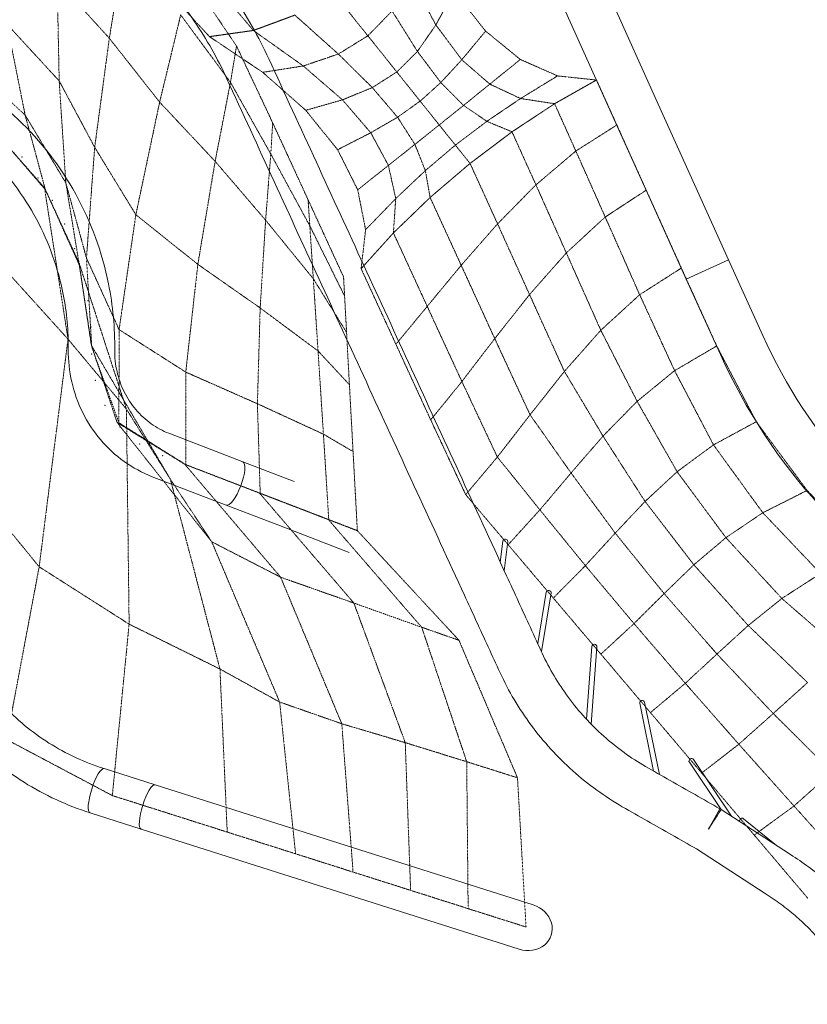
# Model space of a CAD drawing. Units: millimetres. Extents: x -1 to 34157, y -1 to 40690.
# Drawn here: x 23447 to 26302, y 31035 to 34603 of the extents above; entities that cross this region are included whole.
import ezdxf

# ---------------------------------------------------------------- set-up
doc = ezdxf.new("R2010")
doc.units = ezdxf.units.MM
doc.linetypes.add('STRICHPUNKT', pattern=[1, 0.5, -0.25, 0, -0.25])
doc.layers.add('BEM-SI-MIN', color=7, linetype='Continuous')
doc.layers.add('Shout.05', color=7, linetype='STRICHPUNKT', lineweight=15)
doc.styles.get("Standard").update_dxf_attribs({"font": 'arial.ttf'})
doc.dimstyles.new('Europa 1-100', dxfattribs={"dimscale": 100, "dimtxt": 3.5, "dimasz": 4, "dimexe": 2, "dimexo": 0, "dimgap": 2, "dimtad": 0, "dimdec": 0, "dimzin": 0, "dimdsep": 46, "dimtxsty": 'Standard', "dimcen": 2, "dimadec": 0, "dimazin": 0, "dimtfac": 1, "dimtdec": 0, "dimtofl": 0, "dimtmove": 0, "dimatfit": 3, "dimfxl": 2, "dimfxlon": 1, "dimtolj": 1, "dimtzin": 0, "dimarcsym": 0})

# ---------------------------------------------------------------- blocks, each defined once
blk = doc.blocks.new('*D19')
at = {"layer": 'BEM-SI-MIN', "color": 0, "lineweight": -2, "transparency": 16777216}
for p, q in [((17125.1, 36618.5), (16746.7, 36618.5)), ((16946.7, 36218.5), (16946.7, 31705)), ((16946.7, 25245.3), (16946.7, 29758.9)), ((17131.8, 24845.3), (16746.7, 24845.3))]:
    blk.add_line(p, q, dxfattribs=at)
at = {"layer": 'BEM-SI-MIN', "color": 0, "transparency": 16777216}
for points in [[(16880, 36218.5), (17013.4, 36218.5), (16946.7, 36618.5)], [(16880, 25245.3), (17013.4, 25245.3), (16946.7, 24845.3)]]:
    blk.add_solid(points, dxfattribs=at)
at = {"layer": 'Defpoints', "color": 0, "transparency": 16777216}
for p in [(16946.7, 36618.5), (23749.2, 36618.5, 2401), (25299.5, 24845.3, 2401)]:
    blk.add_point(p, dxfattribs=at)
at = {"layer": 'BEM-SI-MIN', "color": 0, "transparency": 16777216, "insert": (16946.7, 30731.9), "char_height": 350, "attachment_point": 5, "rotation": 90}
blk.add_mtext('\\A1;11.77m', dxfattribs=at)
blk = doc.blocks.new('*D21')
at = {"layer": 'BEM-SI-MIN', "color": 0, "lineweight": -2, "transparency": 16777216}
for p, q in [((15566.7, 38489.8), (15166.7, 38489.8)), ((15366.7, 38089.8), (15366.7, 30950.1)), ((15366.7, 21864.2), (15366.7, 29003.9)), ((15566.7, 21464.2), (15166.7, 21464.2))]:
    blk.add_line(p, q, dxfattribs=at)
at = {"layer": 'BEM-SI-MIN', "color": 0, "transparency": 16777216}
for points in [[(15300, 38089.8), (15433.3, 38089.8), (15366.7, 38489.8)], [(15300, 21864.2), (15433.3, 21864.2), (15366.7, 21464.2)]]:
    blk.add_solid(points, dxfattribs=at)
at = {"layer": 'Defpoints', "color": 0, "transparency": 16777216}
for p in [(15366.7, 38489.8), (23946.4, 38489.8), (25555.4, 21464.2)]:
    blk.add_point(p, dxfattribs=at)
at = {"layer": 'BEM-SI-MIN', "color": 0, "transparency": 16777216, "insert": (15366.7, 29977), "char_height": 350, "attachment_point": 5, "rotation": 90}
blk.add_mtext('\\A1;17.03m', dxfattribs=at)
blk = doc.blocks.new('*D23')
at = {"layer": 'BEM-SI-MIN', "color": 0, "lineweight": -2, "transparency": 16777216}
for p, q in [((18665.5, 38903.3), (18665.5, 39297.9)), ((32401.1, 38900), (32401.1, 39297.9)), ((19065.5, 39097.9), (24560.2, 39097.9)), ((32001.1, 39097.9), (26506.3, 39097.9))]:
    blk.add_line(p, q, dxfattribs=at)
at = {"layer": 'BEM-SI-MIN', "color": 0, "transparency": 16777216}
for points in [[(19065.5, 39164.5), (19065.5, 39031.2), (18665.5, 39097.9)], [(32001.1, 39164.5), (32001.1, 39031.2), (32401.1, 39097.9)]]:
    blk.add_solid(points, dxfattribs=at)
at = {"layer": 'Defpoints', "color": 0, "transparency": 16777216}
for p in [(32401.1, 39097.9), (18665.5, 33536.9, 961.8), (32401.1, 30096.6, 958.4)]:
    blk.add_point(p, dxfattribs=at)
at = {"layer": 'BEM-SI-MIN', "color": 0, "transparency": 16777216, "insert": (25533.3, 39097.9), "char_height": 350, "attachment_point": 5}
blk.add_mtext('\\A1;13.74m', dxfattribs=at)
blk = doc.blocks.new('*D25')
at = {"layer": 'BEM-SI-MIN', "color": 0, "lineweight": -2, "transparency": 16777216}
for p, q in [((17438.3, 40260.5), (17438.3, 40660.5)), ((34095.4, 40260.5), (34095.4, 40660.5)), ((17838.3, 40460.5), (24793.8, 40460.5)), ((33695.4, 40460.5), (26739.9, 40460.5))]:
    blk.add_line(p, q, dxfattribs=at)
at = {"layer": 'BEM-SI-MIN', "color": 0, "transparency": 16777216}
for points in [[(17838.3, 40527.1), (17838.3, 40393.8), (17438.3, 40460.5)], [(33695.4, 40527.1), (33695.4, 40393.8), (34095.4, 40460.5)]]:
    blk.add_solid(points, dxfattribs=at)
at = {"layer": 'Defpoints', "color": 0, "transparency": 16777216}
for p in [(34095.4, 40460.5), (17438.3, 32610.1), (34095.4, 30348)]:
    blk.add_point(p, dxfattribs=at)
at = {"layer": 'BEM-SI-MIN', "color": 0, "transparency": 16777216, "insert": (25766.8, 40460.5), "char_height": 350, "attachment_point": 5}
blk.add_mtext('\\A1;16.66m', dxfattribs=at)

msp = doc.modelspace()

# ---------------------------------------------------------------- linework, layer by layer
at = {"layer": 'Shout.05', "color": 7}
for p, q in [((23771.519, 34535.872, 1896.414), (23821.233, 34841.707, 2087.843)), ((24060.476, 34762.422, 2363.938), (24232.638, 34507.578, 2388.036)), ((23589.703, 34381.152, 1737.93), (23582.351, 34743.139, 1891.458)), ((23582.351, 34743.139, 1891.458), (23771.519, 34535.872, 1896.414)), ((24955.283, 34584.005, 1385.279), (24866.514, 34749.316, 1164.08)), ((24293.568, 34563.959, 958.413), (24182.813, 34695.096, 1032.88)), ((24708.879, 34544.539, 1159.395), (24579.528, 34705.989, 958.413)), ((25021.363, 34705.569, 1405.379), (24955.283, 34584.005, 1385.279)), ((25135.61, 34561.62, 1660.242), (25021.363, 34705.569, 1405.379)), ((24134.555, 34541.674, 958.413), (24024.902, 34660.815, 1026.266)), ((23953.895, 34304.241, 1901.116), (24030.23, 34620.228, 2091.355)), ((24030.23, 34620.228, 2091.355), (24210.695, 34376.052, 2098.625)), ((24444.194, 34619.58, 958.413), (24293.568, 34563.959, 958.413)), ((24293.568, 34563.959, 958.413), (24444.194, 34619.58, 958.413)), ((24601.75, 34478.549, 1160.596), (24444.194, 34619.58, 958.413)), ((24796.64, 34634.705, 1160.568), (24708.879, 34544.539, 1159.395)), ((24888.436, 34487.917, 1372.968), (24796.64, 34634.705, 1160.568)), ((23466.333, 34257.226, 1626.564), (23400.637, 34586.471, 1742.55)), ((23400.637, 34586.471, 1742.55), (23589.703, 34381.152, 1737.93)), ((24955.283, 34584.005, 1385.279), (24888.436, 34487.917, 1372.968)), ((25049.338, 34457.773, 1621.473), (24955.283, 34584.005, 1385.279)), ((24293.568, 34563.959, 958.413), (24134.555, 34541.674, 958.413)), ((24134.555, 34541.674, 958.413), (24293.568, 34563.959, 958.413)), ((24474.664, 34435.347, 1164.13), (24293.568, 34563.959, 958.413)), ((24708.879, 34544.539, 1159.395), (24601.75, 34478.549, 1160.596)), ((24813.734, 34413.657, 1368.838), (24708.879, 34544.539, 1159.395)), ((25135.61, 34561.62, 1660.242), (25049.338, 34457.773, 1621.473)), ((25261.502, 34458.865, 1929.168), (25135.61, 34561.62, 1660.242)), ((23718.461, 34140.571, 1756.336), (23771.519, 34535.872, 1896.414)), ((23771.519, 34535.872, 1896.414), (23953.895, 34304.241, 1901.116)), ((24327.657, 34412.251, 1169.885), (24134.555, 34541.674, 958.413)), ((24210.695, 34376.052, 2098.625), (24232.638, 34507.578, 2388.036)), ((24232.638, 34507.578, 2388.036), (24363.641, 34229.48, 2419.281)), ((24601.75, 34478.549, 1160.596), (24474.664, 34435.347, 1164.13)), ((24724.976, 34356.943, 1373.017), (24601.75, 34478.549, 1160.596)), ((24888.436, 34487.917, 1372.968), (24813.734, 34413.657, 1368.838)), ((24973.264, 34375.222, 1597.721), (24888.436, 34487.917, 1372.968)), ((23254.913, 34453.267, 1658.618), (23466.333, 34257.226, 1626.564)), ((24474.664, 34435.347, 1164.13), (24327.657, 34412.251, 1169.885)), ((24616.633, 34312.658, 1385.37), (24474.664, 34435.347, 1164.13)), ((25049.338, 34457.773, 1621.473), (24973.264, 34375.222, 1597.721)), ((25151.009, 34369.509, 1871.73), (25049.338, 34457.773, 1621.473)), ((25261.502, 34458.865, 1929.168), (25151.009, 34369.509, 1871.73)), ((25396.45, 34399.418, 2206.628), (25261.502, 34458.865, 1929.168)), ((24483.597, 34274.682, 1405.505), (24327.657, 34412.251, 1169.885)), ((24813.734, 34413.657, 1368.838), (24724.976, 34356.943, 1373.017)), ((24898.429, 34307.931, 1589.741), (24813.734, 34413.657, 1368.838)), ((25396.45, 34399.418, 2206.628), (25262.471, 34317.318, 2134.83)), ((25537.679, 34384.502, 2486.914), (25396.45, 34399.418, 2206.628)), ((23589.703, 34381.152, 1737.93), (23718.461, 34140.571, 1756.336)), ((23613.782, 34011.911, 1622.295), (23589.703, 34381.152, 1737.93)), ((24155.1, 34089.772, 1890.927), (24210.695, 34376.052, 2098.625)), ((24210.695, 34376.052, 2098.625), (24356.832, 34116.087, 2112.261)), ((24973.264, 34375.222, 1597.721), (24898.429, 34307.931, 1589.741)), ((25055.638, 34292.425, 1836.537), (24973.264, 34375.222, 1597.721)), ((25151.009, 34369.509, 1871.73), (25055.638, 34292.425, 1836.537)), ((25262.471, 34317.318, 2134.83), (25151.009, 34369.509, 1871.73)), ((25385.793, 34298.484, 2409.375), (25537.679, 34384.502, 2486.914)), ((25537.679, 34384.502, 2486.914), (25385.793, 34298.484, 2409.375)), ((25611.317, 34221.35, 2233.872), (25537.679, 34384.502, 2486.914)), ((24724.976, 34356.943, 1373.017), (24616.633, 34312.658, 1385.37)), ((24816.447, 34249.569, 1597.787), (24724.976, 34356.943, 1373.017)), ((23867.666, 33896.076, 1764.466), (23953.895, 34304.241, 1901.116)), ((23953.895, 34304.241, 1901.116), (24155.1, 34089.772, 1890.927)), ((24616.633, 34312.658, 1385.37), (24483.597, 34274.682, 1405.505)), ((24719.308, 34193.334, 1621.601), (24616.633, 34312.658, 1385.37)), ((24898.429, 34307.931, 1589.741), (24816.447, 34249.569, 1597.787)), ((24967.576, 34221.613, 1824.708), (24898.429, 34307.931, 1589.741)), ((25055.638, 34292.425, 1836.537), (24967.576, 34221.613, 1824.708)), ((25140.118, 34234.715, 2090.838), (25055.638, 34292.425, 1836.537)), ((25262.471, 34317.318, 2134.83), (25140.118, 34234.715, 2090.838)), ((25231.364, 34196.622, 2361.87), (25385.793, 34298.484, 2409.375)), ((25385.793, 34298.484, 2409.375), (25231.364, 34196.622, 2361.87)), ((25385.793, 34298.484, 2409.375), (25262.471, 34317.318, 2134.83)), ((25462.771, 34127.065, 2178.343), (25385.793, 34298.484, 2409.375)), ((23539.784, 33986.49, 1552.707), (23466.333, 34257.226, 1626.564)), ((23466.333, 34257.226, 1626.564), (23613.782, 34011.911, 1622.295)), ((24599.17, 34131.796, 1660.427), (24483.597, 34274.682, 1405.505)), ((24356.832, 34116.087, 2112.261), (24363.641, 34229.48, 2419.281)), ((24363.641, 34229.48, 2419.281), (24492.139, 33950.212, 2450.925)), ((24816.447, 34249.569, 1597.787), (24719.308, 34193.334, 1621.601)), ((24879.275, 34151.113, 1836.619), (24816.447, 34249.569, 1597.787)), ((24967.576, 34221.613, 1824.708), (24879.275, 34151.113, 1836.619)), ((25026.103, 34148.554, 2076.05), (24967.576, 34221.613, 1824.708)), ((25140.118, 34234.715, 2090.838), (25026.103, 34148.554, 2076.05)), ((25231.364, 34196.622, 2361.87), (25140.118, 34234.715, 2090.838)), ((25462.771, 34127.065, 2178.343), (25611.317, 34221.35, 2233.872)), ((25717.907, 33985.184, 2080.772), (25611.317, 34221.35, 2233.872)), ((23340.541, 34217.214, 1604.727), (23536.345, 33994.036, 1553.316)), ((23346.889, 34210.389, 1603.027), (23539.784, 33986.49, 1552.707)), ((24719.308, 34193.334, 1621.601), (24599.17, 34131.796, 1660.427)), ((24783.269, 34074.857, 1871.894), (24719.308, 34193.334, 1621.601)), ((25079.301, 34082.154, 2345.906), (25231.364, 34196.622, 2361.87)), ((25231.364, 34196.622, 2361.87), (25079.301, 34082.154, 2345.906)), ((25318.094, 34004.493, 2183.431), (25231.364, 34196.622, 2361.87)), ((24879.275, 34151.113, 1836.619), (24783.269, 34074.857, 1871.894)), ((24917.162, 34056.075, 2090.938), (24879.275, 34151.113, 1836.619)), ((23688.607, 33739.19, 1645.652), (23718.461, 34140.571, 1756.336)), ((23718.461, 34140.571, 1756.336), (23867.666, 33896.076, 1764.466)), ((24338.077, 33876.447, 1880.655), (24356.832, 34116.087, 2112.261)), ((24356.832, 34116.087, 2112.261), (24498.318, 33855.908, 2123.425)), ((24671.999, 33986.53, 1929.411), (24599.17, 34131.796, 1660.427)), ((25026.103, 34148.554, 2076.05), (24917.162, 34056.075, 2090.938)), ((25079.301, 34082.154, 2345.906), (25026.103, 34148.554, 2076.05)), ((25318.094, 34004.493, 2183.431), (25462.771, 34127.065, 2178.343)), ((25569.239, 33887.946, 2041.661), (25462.771, 34127.065, 2178.343)), ((24092.393, 33716.404, 1735.211), (24155.1, 34089.772, 1890.927)), ((24155.1, 34089.772, 1890.927), (24338.077, 33876.447, 1880.655)), ((24934.438, 33958.717, 2361.994), (25079.301, 34082.154, 2345.906)), ((25079.301, 34082.154, 2345.906), (24934.438, 33958.717, 2361.994)), ((25179.007, 33863.139, 2235.306), (25079.301, 34082.154, 2345.906)), ((24783.269, 34074.857, 1871.894), (24671.999, 33986.53, 1929.411)), ((24809.891, 33954.695, 2135.031), (24783.269, 34074.857, 1871.894)), ((24917.162, 34056.075, 2090.938), (24809.891, 33954.695, 2135.031)), ((24934.438, 33958.717, 2361.994), (24917.162, 34056.075, 2090.938)), ((23662.671, 33713.967, 1531.165), (23613.782, 34011.911, 1622.295)), ((23613.782, 34011.911, 1622.295), (23688.607, 33739.19, 1645.652)), ((23536.345, 33994.036, 1553.316), (23661.972, 33721.103, 1530.836)), ((23536.345, 33994.036, 1553.316), (23621.764, 33445.267, 1890.131)), ((23539.784, 33986.49, 1552.707), (23662.671, 33713.967, 1531.165)), ((24700.588, 33841.871, 2206.928), (24671.999, 33986.53, 1929.411)), ((25179.007, 33863.139, 2235.306), (25318.094, 34004.493, 2183.431)), ((25428.28, 33757.862, 2080.806), (25318.094, 34004.493, 2183.431)), ((25569.239, 33887.946, 2041.661), (25717.907, 33985.184, 2080.772)), ((25845.312, 33702.903, 2074.263), (25717.907, 33985.184, 2080.772)), ((24492.139, 33950.212, 2450.925), (24620.637, 33670.944, 2482.568)), ((24498.318, 33855.908, 2123.425), (24492.139, 33950.212, 2450.925)), ((24809.891, 33954.695, 2135.031), (24700.588, 33841.871, 2206.928)), ((24801.377, 33830.235, 2409.62), (24934.438, 33958.717, 2361.994)), ((24934.438, 33958.717, 2361.994), (24801.377, 33830.235, 2409.62)), ((24801.377, 33830.235, 2409.62), (24809.891, 33954.695, 2135.031)), ((25047.155, 33712.908, 2319.14), (24934.438, 33958.717, 2361.994)), ((23806.889, 33479.93, 1650.692), (23867.666, 33896.076, 1764.466)), ((23867.666, 33896.076, 1764.466), (24092.393, 33716.404, 1735.211)), ((24318.357, 33558.223, 1697.815), (24338.077, 33876.447, 1880.655)), ((24338.077, 33876.447, 1880.655), (24511.031, 33664.041, 1854.954)), ((25428.28, 33757.862, 2080.806), (25569.239, 33887.946, 2041.661)), ((25694.119, 33606.272, 2041.801), (25569.239, 33887.946, 2041.661)), ((24498.318, 33855.908, 2123.425), (24624.417, 33601.532, 2122.218)), ((24511.031, 33664.041, 1854.954), (24498.318, 33855.908, 2123.425)), ((24684.349, 33700.792, 2487.271), (24700.588, 33841.871, 2206.928)), ((24684.349, 33700.792, 2487.271), (24801.377, 33830.235, 2409.62)), ((24801.377, 33830.235, 2409.62), (24684.349, 33700.792, 2487.271)), ((24923.955, 33563.989, 2419.092), (24801.377, 33830.235, 2409.62)), ((25047.155, 33712.908, 2319.14), (25179.007, 33863.139, 2235.306)), ((25294.882, 33606.852, 2175.417), (25179.007, 33863.139, 2235.306)), ((25294.882, 33606.852, 2175.417), (25428.28, 33757.862, 2080.806)), ((25553.233, 33477.502, 2086.479), (25428.28, 33757.862, 2080.806)), ((23661.972, 33721.103, 1530.836), (23706.269, 33423.147, 1539.242)), ((23661.972, 33721.103, 1530.836), (23833.502, 33191.671, 1904.132)), ((23707.77, 33417.333, 1539.179), (23688.607, 33739.19, 1645.652)), ((23688.607, 33739.19, 1645.652), (23806.889, 33479.93, 1650.692)), ((23392.623, 33698.65, 1890.957), (23621.764, 33445.267, 1890.131)), ((23662.671, 33713.967, 1531.165), (23707.77, 33417.333, 1539.179)), ((24048.563, 33325.897, 1600.206), (24092.393, 33716.404, 1735.211)), ((24092.393, 33716.404, 1735.211), (24318.357, 33558.223, 1697.815)), ((24810.451, 33426.729, 2518.324), (24684.349, 33700.792, 2487.271)), ((24923.955, 33563.989, 2419.092), (25047.155, 33712.908, 2319.14)), ((25168.821, 33447.23, 2301.724), (25047.155, 33712.908, 2319.14)), ((25694.119, 33606.272, 2041.801), (25845.312, 33702.903, 2074.263)), ((25973.446, 33420.572, 2074.263), (25845.312, 33702.903, 2074.263)), ((24528.219, 33402.488, 1629.048), (24511.031, 33664.041, 1854.954)), ((24511.031, 33664.041, 1854.954), (24631.59, 33469.838, 1779.741)), ((24624.417, 33601.532, 2122.218), (24620.637, 33670.944, 2482.568)), ((24631.59, 33469.838, 1779.741), (24624.417, 33601.532, 2122.218)), ((25168.821, 33447.23, 2301.724), (25294.882, 33606.852, 2175.417)), ((25421.287, 33328.377, 2185.843), (25294.882, 33606.852, 2175.417)), ((25553.233, 33477.502, 2086.479), (25694.119, 33606.272, 2041.801)), ((25820.856, 33331.1, 2033.744), (25694.119, 33606.272, 2041.801)), ((24308.341, 33211.111, 1535.893), (24318.357, 33558.223, 1697.815)), ((24318.357, 33558.223, 1697.815), (24528.219, 33402.488, 1629.048)), ((24810.451, 33426.729, 2518.324), (24923.955, 33563.989, 2419.092)), ((25049.65, 33291.586, 2434.96), (24923.955, 33563.989, 2419.092)), ((23806.374, 33142.03, 1526.48), (23806.889, 33479.93, 1650.692)), ((23806.889, 33479.93, 1650.692), (24048.563, 33325.897, 1600.206)), ((25421.287, 33328.377, 2185.843), (25553.233, 33477.502, 2086.479)), ((25684.965, 33219.956, 2043.543), (25553.233, 33477.502, 2086.479)), ((23621.764, 33445.267, 1890.131), (23517.121, 32620.233, 2480.449)), ((23621.764, 33445.267, 1890.131), (23833.502, 33191.671, 1904.132)), ((24641.931, 33279.978, 1465.845), (24631.59, 33469.838, 1779.741)), ((25049.65, 33291.586, 2434.96), (25168.821, 33447.23, 2301.724)), ((25296.843, 33171.059, 2316.486), (25168.821, 33447.23, 2301.724)), ((23706.269, 33423.147, 1539.242), (23799.796, 33142.938, 1528.741)), ((23706.269, 33423.147, 1539.242), (23992.625, 32937.774, 1903.017)), ((23707.77, 33417.333, 1539.179), (23806.374, 33142.03, 1526.48)), ((24528.219, 33402.488, 1629.048), (24641.931, 33279.978, 1465.845)), ((24547.669, 33101.001, 1428.27), (24528.219, 33402.488, 1629.048)), ((24936.554, 33152.667, 2549.378), (24810.451, 33426.729, 2518.324)), ((25820.856, 33331.1, 2033.744), (25973.446, 33420.572, 2074.263)), ((26116.879, 33145.957, 2074.263), (25973.446, 33420.572, 2074.263)), ((25684.965, 33219.956, 2043.543), (25820.856, 33331.1, 2033.744)), ((25961.772, 33062.146, 2028.517), (25820.856, 33331.1, 2033.744)), ((24048.563, 33325.897, 1600.206), (24308.341, 33211.111, 1535.893)), ((24049.241, 32990.069, 1452.602), (24048.563, 33325.897, 1600.206)), ((25296.843, 33171.059, 2316.486), (25421.287, 33328.377, 2185.843)), ((25561.317, 33093.977, 2094.324), (25421.287, 33328.377, 2185.843)), ((24655.117, 33037.887, 1190.34), (24641.931, 33279.978, 1465.845)), ((24936.554, 33152.667, 2549.378), (25049.65, 33291.586, 2434.96)), ((25178.239, 33017.98, 2454.03), (25049.65, 33291.586, 2434.96)), ((23833.502, 33191.671, 1904.132), (23992.625, 32937.774, 1903.017)), ((23833.502, 33191.671, 1904.132), (23843.285, 32412.436, 2569.868)), ((24318.483, 32886.557, 1365.443), (24308.341, 33211.111, 1535.893)), ((24308.341, 33211.111, 1535.893), (24547.669, 33101.001, 1428.27)), ((25561.317, 33093.977, 2094.324), (25684.965, 33219.956, 2043.543)), ((25829.911, 32964.826, 2007.32), (25684.965, 33219.956, 2043.543)), ((25063.458, 32881.722, 2573.142), (24936.554, 33152.667, 2549.378)), ((25178.239, 33017.98, 2454.03), (25296.843, 33171.059, 2316.486)), ((25445.388, 32960.361, 2175.829), (25296.843, 33171.059, 2316.486)), ((23799.796, 33142.938, 1528.741), (24045.195, 32991.624, 1453.912)), ((23799.796, 33142.938, 1528.741), (24142.722, 32710.815, 1798.842)), ((23806.374, 33142.03, 1526.48), (24049.241, 32990.069, 1452.602)), ((25961.772, 33062.146, 2028.517), (26116.879, 33145.957, 2074.263)), ((26301.182, 32897.02, 2074.263), (26116.879, 33145.957, 2074.263)), ((24567.044, 32790.997, 1233.873), (24547.669, 33101.001, 1428.27)), ((24547.669, 33101.001, 1428.27), (24655.117, 33037.887, 1190.34)), ((25445.388, 32960.361, 2175.829), (25561.317, 33093.977, 2094.324)), ((25713.699, 32857.1, 2013.864), (25561.317, 33093.977, 2094.324)), ((25829.911, 32964.826, 2007.32), (25961.772, 33062.146, 2028.517)), ((26140.556, 32816.157, 2026.028), (25961.772, 33062.146, 2028.517)), ((24670.736, 32751.132, 961.838), (24655.117, 33037.887, 1190.34)), ((25063.458, 32881.722, 2573.142), (25178.239, 33017.98, 2454.03)), ((25332.436, 32826.567, 2276.866), (25178.239, 33017.98, 2454.03)), ((24045.195, 32991.624, 1453.912), (24315.635, 32887.652, 1366.365)), ((24045.195, 32991.624, 1453.912), (24392.67, 32582.418, 1638.506)), ((24049.241, 32990.069, 1452.602), (24318.483, 32886.557, 1365.443)), ((23992.625, 32937.774, 1903.017), (24172.637, 32249.715, 2558.325)), ((23992.625, 32937.774, 1903.017), (24142.722, 32710.815, 1798.842)), ((25332.436, 32826.567, 2276.866), (25445.388, 32960.361, 2175.829)), ((25605.468, 32742.415, 2050.458), (25445.388, 32960.361, 2175.829)), ((25713.699, 32857.1, 2013.864), (25829.911, 32964.826, 2007.32)), ((26006.795, 32725.827, 1977.95), (25829.911, 32964.826, 2007.32)), ((23272.385, 32919.64, 2379.521), (23517.121, 32620.233, 2480.449)), ((24315.635, 32887.652, 1366.365), (24658.006, 32488.898, 1469.089)), ((24315.635, 32887.652, 1366.365), (24565.326, 32791.657, 1234.325)), ((24318.483, 32886.557, 1365.443), (24567.044, 32790.997, 1233.873)), ((25217.374, 32700.196, 2385.322), (25063.458, 32881.722, 2573.142)), ((26140.556, 32816.157, 2026.028), (26301.182, 32897.02, 2074.263)), ((26518.575, 32676.646, 2074.263), (26301.182, 32897.02, 2074.263)), ((25605.468, 32742.415, 2050.458), (25713.699, 32857.1, 2013.864)), ((25890.645, 32627.515, 1945.002), (25713.699, 32857.1, 2013.864)), ((25217.374, 32700.196, 2385.322), (25332.436, 32826.567, 2276.866)), ((25497.345, 32624.464, 2118.519), (25332.436, 32826.567, 2276.866)), ((26006.795, 32725.827, 1977.95), (26140.556, 32816.157, 2026.028)), ((26350.013, 32595.924, 2026.176), (26140.556, 32816.157, 2026.028)), ((24565.326, 32791.657, 1234.325), (24904.108, 32401.052, 1267.132)), ((24565.326, 32791.657, 1234.325), (24670.736, 32751.132, 961.838)), ((24567.044, 32790.997, 1233.873), (24670.736, 32751.132, 961.838)), ((24670.736, 32751.132, 961.838), (25039.125, 32353.902, 961.838)), ((25497.345, 32624.464, 2118.519), (25605.468, 32742.415, 2050.458)), ((25782.779, 32523.024, 1941.328), (25605.468, 32742.415, 2050.458)), ((25890.645, 32627.515, 1945.002), (26006.795, 32725.827, 1977.95)), ((26209.623, 32505.526, 1955.528), (26006.795, 32725.827, 1977.95)), ((24142.722, 32710.815, 1798.842), (24388.894, 32130.101, 2286.742)), ((24142.722, 32710.815, 1798.842), (24392.67, 32582.418, 1638.506)), ((25381.124, 32507.074, 2218.587), (25217.374, 32700.196, 2385.322)), ((23517.121, 32620.233, 2480.449), (23399.322, 31994.083, 2815.522)), ((23517.121, 32620.233, 2480.449), (23843.285, 32412.436, 2569.868)), ((25381.124, 32507.074, 2218.587), (25497.345, 32624.464, 2118.519)), ((25673.678, 32414.39, 1980.225), (25497.345, 32624.464, 2118.519)), ((25782.779, 32523.024, 1941.328), (25890.645, 32627.515, 1945.002)), ((26087.663, 32407.486, 1888.194), (25890.645, 32627.515, 1945.002)), ((24392.67, 32582.418, 1638.506), (24658.006, 32488.898, 1469.089)), ((24392.67, 32582.418, 1638.506), (24614.166, 32051.467, 1973.191)), ((26209.623, 32505.526, 1955.528), (26350.013, 32595.924, 2026.176)), ((25673.678, 32414.39, 1980.225), (25782.779, 32523.024, 1941.328)), ((25974.327, 32304.136, 1849.27), (25782.779, 32523.024, 1941.328)), ((24658.006, 32488.898, 1469.089), (24904.108, 32401.052, 1267.132)), ((24658.006, 32488.898, 1469.089), (24844.32, 31982.943, 1656.064)), ((25553.503, 32303.773, 2074.16), (25381.124, 32507.074, 2218.587)), ((26087.663, 32407.486, 1888.194), (26209.623, 32505.526, 1955.528)), ((26436.033, 32308.649, 1940.107), (26209.623, 32505.526, 1955.528)), ((23843.285, 32412.436, 2569.868), (23782.352, 31791.183, 2941.801)), ((23843.285, 32412.436, 2569.868), (24172.637, 32249.715, 2558.325)), ((24904.108, 32401.052, 1267.132), (25039.125, 32353.902, 961.838)), ((24904.108, 32401.052, 1267.132), (25067.128, 31913.843, 1327.062)), ((25553.503, 32303.773, 2074.16), (25673.678, 32414.39, 1980.225)), ((25859.619, 32198.017, 1863.063), (25673.678, 32414.39, 1980.225)), ((25974.327, 32304.136, 1849.27), (26087.663, 32407.486, 1888.194)), ((26302.699, 32200.76, 1843.809), (26087.663, 32407.486, 1888.194)), ((25039.125, 32353.902, 961.838), (25251.22, 31855.677, 961.838)), ((25733.246, 32091.789, 1953.101), (25553.503, 32303.773, 2074.16)), ((25859.619, 32198.017, 1863.063), (25974.327, 32304.136, 1849.27)), ((26178.353, 32088.496, 1774.99), (25974.327, 32304.136, 1849.27)), ((24172.637, 32249.715, 2558.325), (24198.875, 31658.868, 2921.097)), ((24172.637, 32249.715, 2558.325), (24388.894, 32130.101, 2286.742)), ((25733.246, 32091.789, 1953.101), (25859.619, 32198.017, 1863.063)), ((26053.666, 31977.289, 1767.957), (25859.619, 32198.017, 1863.063)), ((26178.353, 32088.496, 1774.99), (26302.699, 32200.76, 1843.809)), ((24388.894, 32130.101, 2286.742), (24446.697, 31580.159, 2556.164)), ((24388.894, 32130.101, 2286.742), (24614.166, 32051.467, 1973.191)), ((25919.032, 31872.677, 1856.297), (25733.246, 32091.789, 1953.101)), ((26053.666, 31977.289, 1767.957), (26178.353, 32088.496, 1774.99)), ((26391.173, 31876.21, 1719.061), (26178.353, 32088.496, 1774.99)), ((24614.166, 32051.467, 1973.191), (24655.225, 31513.929, 2157.382)), ((24614.166, 32051.467, 1973.191), (24844.32, 31982.943, 1656.064)), ((23399.322, 31994.083, 2815.522), (23782.352, 31791.183, 2941.801)), ((24844.32, 31982.943, 1656.064), (25067.128, 31913.843, 1327.062)), ((24844.32, 31982.943, 1656.064), (24863.753, 31447.7, 1758.601)), ((25919.032, 31872.677, 1856.297), (26053.666, 31977.289, 1767.957)), ((26253.735, 31753.435, 1695.666), (26053.666, 31977.289, 1767.957)), ((25067.128, 31913.843, 1327.062), (25251.22, 31855.677, 961.838)), ((25067.128, 31913.843, 1327.062), (25072.282, 31381.47, 1359.819)), ((26109.495, 31648.049, 1784.46), (25919.032, 31872.677, 1856.297)), ((26253.735, 31753.435, 1695.666), (26391.173, 31876.21, 1719.061)), ((25251.22, 31855.677, 961.838), (25282.182, 31314.804, 961.838)), ((23782.352, 31791.183, 2941.801), (24198.875, 31658.868, 2921.097)), ((26109.495, 31648.049, 1784.46), (26253.735, 31753.435, 1695.666)), ((26457.12, 31526.088, 1646.778), (26253.735, 31753.435, 1695.666)), ((24198.875, 31658.868, 2921.097), (24446.697, 31580.159, 2556.164)), ((26303.238, 31419.553, 1738.116), (26109.495, 31648.049, 1784.46)), ((24446.697, 31580.159, 2556.164), (24655.225, 31513.929, 2157.382)), ((24655.225, 31513.929, 2157.382), (24863.753, 31447.7, 1758.601)), ((24863.753, 31447.7, 1758.601), (25072.282, 31381.47, 1359.819)), ((25072.282, 31381.47, 1359.819), (25282.182, 31314.804, 961.838))]:
    msp.add_line(p, q, dxfattribs=at)
at = {"layer": 'Shout.05', "color": 7, "linetype": 'Continuous', "lineweight": 0}
for p, q in [((25512.764, 34848.818, 2401.038), (25761.743, 34297.173, 2401.038)), ((25359.364, 34779.583, 2401.038), (25608.343, 34227.938, 2401.038)), ((25893.278, 34005.739, 2401.038), (25761.743, 34297.173, 2401.038)), ((25608.343, 34227.938, 2401.038), (25739.879, 33936.504, 2401.038)), ((25893.278, 34005.739, 2401.038), (26016.692, 33732.3, 2401.038)), ((25739.879, 33936.504, 2401.038), (25863.293, 33663.065, 2401.038)), ((25863.293, 33663.065, 2401.038), (26016.692, 33732.3, 2401.038)), ((26016.692, 33732.3, 2401.038), (25863.293, 33663.065, 2401.038)), ((26016.692, 33732.3, 2401.038), (26140.106, 33458.861, 2401.038)), ((25863.293, 33663.065, 2401.038), (25986.706, 33389.626, 2401.038)), ((23987.473, 33103.97, 2401.038), (24255.522, 33000.918, 2401.038)), ((24255.522, 33000.918, 2401.038), (24442.201, 32929.148, 2401.038)), ((23927.079, 32946.88, 2401.038), (24195.128, 32843.827, 2401.038)), ((24195.128, 32843.827, 2401.038), (24381.807, 32772.058, 2401.038)), ((24381.807, 32772.058, 2401.038), (24640.539, 32672.587, 2401.038)), ((25188.973, 32637.077, 2401.038), (25197.91, 32713.652, 2401.038)), ((25203.429, 32605.659, 2401.038), (25215.788, 32711.566, 2401.038)), ((25324.488, 32342.476, 2401.038), (25355.54, 32528.261, 2401.038)), ((25337.881, 32313.419, 2401.038), (25373.293, 32525.294, 2401.038)), ((25501.154, 32068.03, 2401.038), (25521.213, 32331.954, 2401.038)), ((25517.87, 32050.455, 2401.038), (25539.161, 32330.589, 2401.038)), ((25694.203, 32125.628, 2401.038), (25744.715, 31879.628, 2401.038)), ((25711.835, 32129.248, 2401.038), (25765.508, 31867.856, 2401.038)), ((25874.248, 31911.666, 2401.038), (25989.208, 31740.362, 2401.038)), ((25889.194, 31921.696, 2401.038), (26026.976, 31716.386, 2401.038)), ((23752.484, 31888.937, 2401.038), (23937.51, 31830.172, 2401.038)), ((23752.484, 31888.937, 2401.038), (23937.51, 31830.172, 2401.038)), ((24352.748, 31698.29, 2401.038), (23937.51, 31830.172, 2401.038)), ((23701.538, 31728.533, 2401.038), (23886.565, 31669.768, 2401.038)), ((23701.538, 31728.533, 2401.038), (23886.565, 31669.768, 2401.038)), ((25985.217, 31743.264, 2401.038), (25943.468, 31669.698, 2401.038)), ((25989.434, 31740.705, 2401.038), (26241.223, 31577.603, 2401.038)), ((24352.748, 31698.29, 2401.038), (25307.655, 31395.006, 2401.038)), ((26070.727, 31707.446, 2401.038), (26190.302, 31610.589, 2401.038)), ((23886.565, 31669.768, 2401.038), (24301.802, 31537.886, 2401.038)), ((25900.004, 31598.11, 2401.038), (26149.723, 31436.35, 2401.038)), ((24301.802, 31537.886, 2401.038), (25256.709, 31234.602, 2401.038))]:
    msp.add_line(p, q, dxfattribs=at)
for radius in [1915.85, 2084.15]:
    msp.add_arc((27886.334, 34247.002, 2401.038), radius, 204.291523, 240.424629, dxfattribs=at)
for centre, major_axis, ratio, start_param, end_param in [((24225.325, 32922.372, 2401.038), (-30.197, -78.545), 0.28924533, 0, 3.14159265), ((25206.849, 32712.609, 2401.038), (8.939, -1.043), 0.87682391, 0, 3.14159265), ((25364.417, 32526.778, 2401.038), (8.877, -1.484), 0.87663866, 0, 3.14159265), ((25530.187, 32331.272, 2401.038), (8.974, -0.682), 0.89088028, 0, 3.14159265), ((25703.019, 32127.438, 2401.038), (8.816, 1.81), 0.92343182, 0, 3.14159265), ((25881.721, 31916.681, 2401.038), (7.473, 5.015), 0.94158174, 0, 3.14159265), ((23727.011, 31808.735, 2401.038), (25.473, 80.202), 0.24040828, 0, 3.14159265), ((26065.062, 31700.452, 2401.038), (5.665, 6.994), 0.9396438, 0, 2.62373797), ((25282.182, 31314.804, 2401.038), (91.48, -29.055), 0.87671391, -1.57079633, 1.57079633)]:
    msp.add_ellipse(centre, major_axis=major_axis, ratio=ratio, start_param=start_param, end_param=end_param, dxfattribs=at)
at = {"layer": 'Shout.05', "color": 7, "linetype": 'Continuous', "lineweight": 0, "extrusion": (3.03623e-17, 7.89749e-17, -1)}
msp.add_ellipse((24225.325, 32922.372, 2401.038), major_axis=(30.197, 78.545), ratio=0.28924533, start_param=0, end_param=3.14159265, dxfattribs=at)
at = {"layer": 'Shout.05', "color": 7, "linetype": 'Continuous', "lineweight": 0, "extrusion": (2.16048e-17, 6.80241e-17, -1)}
msp.add_ellipse((23912.037, 31749.97, 2401.038), major_axis=(-25.473, -80.202), ratio=0.24040828, start_param=0, end_param=3.14159265, dxfattribs=at)
at = {"layer": 'Shout.05', "color": 7, "linetype": 'Continuous', "lineweight": 0, "extrusion": (6.96924e-17, 1.07588e-16, -1)}
msp.add_ellipse((25943.684, 31670.078, 2401.038), major_axis=(45.75, 70.627), ratio=0.00030395, start_param=0, end_param=1.5759757, dxfattribs=at)
at = {"layer": 'Shout.05', "color": 7, "linetype": 'Continuous', "lineweight": 0, "extrusion": (1.89983e-15, -1.07817e-15, -1)}
msp.add_ellipse((25943.684, 31670.078, 2401.038), major_axis=(45.75, 70.627), ratio=0.00030395, start_param=-1.56561696, end_param=0, dxfattribs=at)
at = {"layer": 'Shout.05', "color": 7, "linetype": 'Continuous', "lineweight": 0}
for points, knots in [([(24349.655, 34461.194, 2401.038), (24313.136, 34540.56, 2401.038), (24269.296, 34618.424, 2401.038), (24167.645, 34767.319, 2401.038), (24109.835, 34838.331, 2401.038), (23982.255, 34969.931, 2401.038), (23912.497, 35030.502, 2401.038), (23764.184, 35138.468, 2401.038), (23685.647, 35185.852, 2401.038), (23523.625, 35265.937, 2401.038), (23440.159, 35298.638, 2401.038), (23356.188, 35323.928, 2401.038)], [2682.116919791, 2682.116919791, 2682.116919791, 2682.116919791, 2682.288444943, 2682.288444943, 2682.459970094, 2682.459970094, 2682.631495245, 2682.631495245, 2682.803020397, 2682.803020397, 2682.974545548, 2682.974545548, 2682.974545548, 2682.974545548]), ([(24196.763, 34390.845, 2401.038), (24164.126, 34461.775, 2401.038), (24124.932, 34531.392, 2401.038), (24034.016, 34664.563, 2401.038), (23982.294, 34728.099, 2401.038), (23868.12, 34845.871, 2401.038), (23805.678, 34900.092, 2401.038), (23672.903, 34996.746, 2401.038), (23602.588, 35039.17, 2401.038), (23457.533, 35110.868, 2401.038), (23382.812, 35140.142, 2401.038), (23307.653, 35162.778, 2401.038)], [2682.116919791, 2682.116919791, 2682.116919791, 2682.116919791, 2682.288444943, 2682.288444943, 2682.459970094, 2682.459970094, 2682.631495245, 2682.631495245, 2682.803020397, 2682.803020397, 2682.974545548, 2682.974545548, 2682.974545548, 2682.974545548]), ([(22523.076, 34503.112, 2401.038), (22629.064, 34527.295, 2401.038), (22739.142, 34533.442, 2401.038), (22956.498, 34509.123, 2401.038), (23063.725, 34478.585, 2401.038), (23264.821, 34383.887, 2401.038), (23358.584, 34319.568, 2401.038), (23523.24, 34163.524, 2401.038), (23593.983, 34071.677, 2401.038), (23705.169, 33869.709, 2401.038), (23745.487, 33759.552, 2401.038), (23784.475, 33566.644, 2401.038), (23792.083, 33485.696, 2401.038), (23791.078, 33405.052, 2401.038)], [6.07197301, 6.07197301, 6.07197301, 6.07197301, 6.38884249, 6.38884249, 6.70645672, 6.70645672, 7.02581493, 7.02581493, 7.3469608, 7.3469608, 7.6692812, 7.6692812, 7.89413603, 7.89413603, 7.89413603, 7.89413603]), ([(25985.217, 31743.264, 2401.038), (25925.11, 31777.376, 2401.038), (25865.002, 31811.487, 2401.038), (25774.84, 31862.655, 2401.038), (25742.527, 31880.677, 2401.038), (25688.995, 31911.81, 2401.038), (25662.799, 31928.836, 2401.038), (25612.016, 31965.647, 2401.038), (25587.429, 31985.432, 2401.038), (25540.304, 32027.503, 2401.038), (25517.766, 32049.789, 2401.038), (25475.118, 32096.518, 2401.038), (25455.008, 32120.961, 2401.038), (25417.52, 32171.589, 2401.038), (25400.141, 32197.775, 2401.038), (25368.32, 32251.43, 2401.038), (25353.879, 32278.899, 2401.038), (25328.04, 32334.641, 2401.038), (25312.347, 32368.944, 2401.038), (25269.242, 32462.627, 2401.038), (25240.505, 32525.082, 2401.038), (25154.293, 32712.448, 2401.038), (25096.819, 32837.359, 2401.038), (24924.397, 33212.09, 2401.038), (24809.448, 33461.911, 2401.038), (24579.551, 33961.552, 2401.038), (24464.603, 34211.373, 2401.038), (24349.655, 34461.194, 2401.038)], [0, 0, 0, 0, 167.63230749, 167.63230749, 251.44846123, 251.44846123, 335.26461497, 335.26461497, 419.08076872, 419.08076872, 502.89692246, 502.89692246, 586.7130762, 586.7130762, 670.52922995, 670.52922995, 754.34538369, 754.34538369, 838.16153743, 838.16153743, 1005.79384492, 1005.79384492, 1341.0584599, 1341.0584599, 2011.58768984, 2011.58768984, 2682.11691979, 2682.11691979, 2682.11691979, 2682.11691979]), ([(22560.515, 34339.029, 2401.038), (22650.064, 34359.462, 2401.038), (22743.155, 34364.329, 2401.038), (22926.856, 34342.357, 2401.038), (23017.449, 34315.616, 2401.038), (23186.576, 34233.291, 2401.038), (23265.161, 34177.926, 2401.038), (23402.334, 34044.318, 2401.038), (23461.025, 33966.259, 2401.038), (23552.736, 33795.356, 2401.038), (23585.842, 33702.611, 2401.038), (23617.508, 33541.2, 2401.038), (23623.624, 33474.001, 2401.038), (23622.791, 33407.148, 2401.038)], [6.07197301, 6.07197301, 6.07197301, 6.07197301, 6.39609714, 6.39609714, 6.71914705, 6.71914705, 7.03982024, 7.03982024, 7.35825985, 7.35825985, 7.67534265, 7.67534265, 7.89413603, 7.89413603, 7.89413603, 7.89413603]), ([(25900.004, 31598.11, 2401.038), (25840.612, 31631.816, 2401.038), (25781.219, 31665.521, 2401.038), (25691.773, 31716.283, 2401.038), (25662.752, 31732.379, 2401.038), (25599.547, 31769.138, 2401.038), (25568.616, 31789.241, 2401.038), (25508.649, 31832.709, 2401.038), (25479.614, 31856.074, 2401.038), (25423.953, 31905.765, 2401.038), (25397.328, 31932.092, 2401.038), (25346.935, 31987.307, 2401.038), (25323.168, 32016.195, 2401.038), (25278.847, 32076.05, 2401.038), (25258.295, 32107.016, 2401.038), (25220.651, 32170.489, 2401.038), (25203.561, 32202.996, 2401.038), (25172.972, 32268.986, 2401.038), (25159.456, 32298.595, 2401.038), (25116.35, 32392.278, 2401.038), (25087.613, 32454.733, 2401.038), (25001.402, 32642.099, 2401.038), (24943.927, 32767.009, 2401.038), (24771.505, 33141.741, 2401.038), (24656.556, 33391.562, 2401.038), (24426.66, 33891.203, 2401.038), (24311.711, 34141.024, 2401.038), (24196.763, 34390.845, 2401.038)], [1.9946071, 1.9946071, 1.9946071, 1.9946071, 167.63230749, 167.63230749, 251.44846123, 251.44846123, 335.26461497, 335.26461497, 419.08076872, 419.08076872, 502.89692246, 502.89692246, 586.7130762, 586.7130762, 670.52922995, 670.52922995, 754.34538369, 754.34538369, 838.16153743, 838.16153743, 1005.79384492, 1005.79384492, 1341.0584599, 1341.0584599, 2011.58768984, 2011.58768984, 2682.11691979, 2682.11691979, 2682.11691979, 2682.11691979]), ([(23622.791, 33407.148, 2401.038), (23622.302, 33367.843, 2401.038), (23626.517, 33328.413, 2401.038), (23644.071, 33251.638, 2401.038), (23657.41, 33214.295, 2401.038), (23692.454, 33143.922, 2401.038), (23714.158, 33110.896, 2401.038), (23764.712, 33051.195, 2401.038), (23793.562, 33024.526, 2401.038), (23856.739, 32979.288, 2401.038), (23891.064, 32960.726, 2401.038), (23927.079, 32946.88, 2401.038)], [1.53064193, 1.53064193, 1.53064193, 1.53064193, 1.78248916, 1.78248916, 2.03433638, 2.03433638, 2.28618361, 2.28618361, 2.53803084, 2.53803084, 2.78987806, 2.78987806, 2.78987806, 2.78987806]), ([(23791.078, 33405.052, 2401.038), (23790.755, 33379.119, 2401.038), (23793.542, 33352.984, 2401.038), (23805.178, 33302.093, 2401.038), (23814.026, 33277.344, 2401.038), (23837.146, 33230.915, 2401.038), (23851.415, 33209.24, 2401.038), (23884.328, 33170.373, 2401.038), (23902.968, 33153.183, 2401.038), (23943.297, 33124.305, 2401.038), (23964.982, 33112.617, 2401.038), (23987.473, 33103.97, 2401.038)], [1.53064193, 1.53064193, 1.53064193, 1.53064193, 1.78248916, 1.78248916, 2.03433638, 2.03433638, 2.28618361, 2.28618361, 2.53803084, 2.53803084, 2.78987806, 2.78987806, 2.78987806, 2.78987806]), ([(23005.419, 32720.016, 2401.038), (23000.837, 32632.873, 2401.038), (23007.713, 32545.56, 2401.038), (23044.056, 32376.22, 2401.038), (23073.523, 32294.208, 2401.038), (23153.166, 32140.835, 2401.038), (23203.335, 32069.488, 2401.038), (23321.067, 31942.061, 2401.038), (23388.617, 31885.991, 2401.038), (23536.669, 31792.624, 2401.038), (23617.159, 31755.332, 2401.038), (23701.538, 31728.533, 2401.038)], [3.09102762, 3.09102762, 3.09102762, 3.09102762, 3.34287485, 3.34287485, 3.59472207, 3.59472207, 3.8465693, 3.8465693, 4.09841652, 4.09841652, 4.35026375, 4.35026375, 4.35026375, 4.35026375]), ([(23173.487, 32711.178, 2401.038), (23169.673, 32638.657, 2401.038), (23175.401, 32566.265, 2401.038), (23205.473, 32426.148, 2401.038), (23229.813, 32358.427, 2401.038), (23295.601, 32231.737, 2401.038), (23337.047, 32172.771, 2401.038), (23434.587, 32067.199, 2401.038), (23490.679, 32020.598, 2401.038), (23614.156, 31942.73, 2401.038), (23681.534, 31911.471, 2401.038), (23752.484, 31888.937, 2401.038)], [3.09102762, 3.09102762, 3.09102762, 3.09102762, 3.34287485, 3.34287485, 3.59472207, 3.59472207, 3.8465693, 3.8465693, 4.09841652, 4.09841652, 4.35026375, 4.35026375, 4.35026375, 4.35026375]), ([(26241.223, 31577.603, 2401.038), (26263.542, 31563.146, 2401.038), (26285.401, 31547.98, 2401.038), (26327.544, 31516.674, 2401.038), (26347.827, 31500.534, 2401.038), (26386.222, 31467.704, 2401.038), (26404.333, 31451.017, 2401.038), (26437.882, 31417.438, 2401.038), (26453.32, 31400.551, 2401.038), (26481.137, 31366.711, 2401.038), (26493.522, 31349.77, 2401.038), (26504.209, 31332.623, 2401.038)], [0.000322263, 0.000322263, 0.000322263, 0.000322263, 0.191195545, 0.191195545, 0.382068827, 0.382068827, 0.572942109, 0.572942109, 0.76381539, 0.76381539, 0.954688672, 0.954688672, 0.954688672, 0.954688672]), ([(26149.723, 31436.35, 2401.038), (26169.056, 31423.826, 2401.038), (26187.989, 31410.687, 2401.038), (26224.231, 31383.765, 2401.038), (26241.539, 31369.98, 2401.038), (26273.763, 31342.427, 2401.038), (26288.678, 31328.657, 2401.038), (26315.417, 31301.893, 2401.038), (26327.24, 31288.895, 2401.038), (26347.19, 31264.625, 2401.038), (26355.31, 31253.34, 2401.038), (26361.379, 31243.604, 2401.038)], [0.000322263, 0.000322263, 0.000322263, 0.000322263, 0.191195545, 0.191195545, 0.382068827, 0.382068827, 0.572942109, 0.572942109, 0.76381539, 0.76381539, 0.954688672, 0.954688672, 0.954688672, 0.954688672])]:
    msp.add_open_spline(points, degree=3, knots=knots, dxfattribs=at)
at = {"layer": 'Shout.05', "color": 7}
for p in [(23454.398, 34105.461, 1573.373), (23513.418, 34029.833, 1558.553), (23565.379, 33948.704, 1546.684), (23609.791, 33862.839, 1537.876), (23646.236, 33773.048, 1532.214), (23674.37, 33680.177, 1529.75), (23693.928, 33585.1, 1530.508), (23704.727, 33488.714, 1534.48), (23707.003, 33391.914, 1541.51), (23720.453, 33296.041, 1544.5), (23755.745, 33205.993, 1539.267), (23810.703, 33127.325, 1526.134), (23881.937, 33064.889, 1505.912), (23965.026, 33022.446, 1479.865), (24051.792, 32989.088, 1451.777), (24138.559, 32955.73, 1423.688), (24288.81, 32897.965, 1375.048), (24352.296, 32873.558, 1354.497), (24415.775, 32849.153, 1333.923), (24476.894, 32825.655, 1306.595), (24532.38, 32804.324, 1267.856), (24580.397, 32785.863, 1218.987), (24619.354, 32770.886, 1161.607), (24647.963, 32759.887, 1097.614), (24665.277, 32753.231, 1029.127)]:
    msp.add_point(p, dxfattribs=at)

# ---------------------------------------------------------------- dimensions: what is measured, and where the dimension line sits
at = {"layer": 'BEM-SI-MIN', "color": 7}
for base, p1, p2, picture, middle in [((34095.439, 40460.473), (17438.261, 32610.146), (34095.439, 30347.955), '*D25', (25766.85, 40460.473)), ((32401.076, 39097.869), (18665.51, 33536.938, 961.838), (32401.076, 30096.593, 958.413), '*D23', (25533.293, 39097.869))]:
    dim = msp.add_linear_dim(base=base, p1=p1, p2=p2, dimstyle='Europa 1-100', override={"dimdec": 2, "dimlfac": 0.001, "dimpost": 'm'}, dxfattribs=at)
    dim.commit()
    dim.dimension.update_dxf_attribs({"geometry": picture, "text_midpoint": middle})
for base, p1, p2, picture, middle in [((15366.652, 38489.781), (25555.38, 21464.218), (23946.387, 38489.781), '*D21', (15366.652, 29976.999)), ((16946.716, 36618.504), (25299.498, 24845.323, 2401.038), (23749.235, 36618.504, 2401.038), '*D19', (16946.716, 30731.914))]:
    dim = msp.add_linear_dim(base=base, p1=p1, p2=p2, angle=90, dimstyle='Europa 1-100', override={"dimdec": 2, "dimlfac": 0.001, "dimpost": 'm'}, dxfattribs=at)
    dim.commit()
    dim.dimension.update_dxf_attribs({"geometry": picture, "text_midpoint": middle})

doc.saveas('drawing.dxf')
